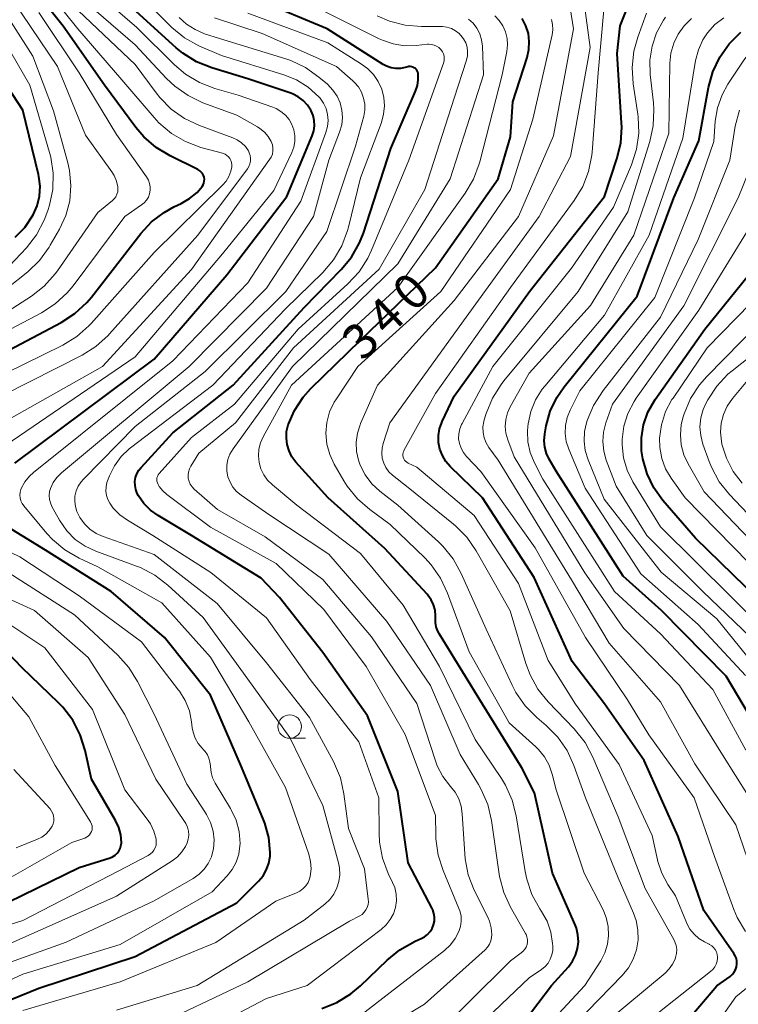
# Model space of a CAD drawing. Units: metres. Extents: x -68000 to -65999, y 25500 to 27000.
# Drawn here: x -66631 to -66555, y 25839 to 25944 of the extents above; entities that cross this region are included whole.
import ezdxf

# ---------------------------------------------------------------- set-up
doc = ezdxf.new("R2010")
doc.units = ezdxf.units.M
for name, color, linetype, lineweight in [('633100_広葉樹林', 7, 'Continuous', 13), ('710100_等高線(計曲線)', 7, 'Continuous', 40), ('710200_等高線(主曲線)', 7, 'Continuous', 13)]:
    doc.layers.add(name, color=color, linetype=linetype, lineweight=lineweight)
doc.styles.add('Style-WORKING', font='MS Gothic.ttf')

msp = doc.modelspace()

# ---------------------------------------------------------------- linework, layer by layer
at = {"layer": '633100_広葉樹林', "linetype": 'Continuous', "lineweight": 13}
msp.add_line((-66602.54, 25867.36), (-66600.87, 25867.36), dxfattribs=at)
msp.add_circle((-66602.54, 25868.61), 1.25, dxfattribs=at)
at = {"layer": '710100_等高線(計曲線)', "linetype": 'Continuous', "lineweight": 40, "flags": 128}
for points, elevation in [([(-66633, 25908.45), (-66626.89, 25911.69), (-66625.43, 25912.64), (-66624.16, 25913.82), (-66623.68, 25914.39), (-66618.41, 25921.18), (-66617.26, 25922.42), (-66615.91, 25923.44), (-66614.88, 25924.01), (-66614.11, 25924.37), (-66613.21, 25924.9), (-66612.41, 25925.57), (-66611.89, 25926.18), (-66611.77, 25926.36), (-66611.69, 25926.55), (-66611.65, 25926.76), (-66611.64, 25926.97), (-66611.67, 25927.18), (-66611.74, 25927.38), (-66611.84, 25927.57), (-66611.97, 25927.73), (-66612.12, 25927.88), (-66612.32, 25928), (-66615.29, 25929.45), (-66616.79, 25930.35), (-66618.1, 25931.5), (-66618.93, 25932.47), (-66622.29, 25937), (-66626.7, 25943.3), (-66630.23, 25947.77)], 310), ([(-66559.41, 25838.13), (-66557, 25840.96), (-66555.59, 25841.98), (-66555.36, 25842.18), (-66555.17, 25842.42), (-66555.02, 25842.69), (-66554.92, 25842.98), (-66554.87, 25843.29), (-66554.87, 25843.59), (-66554.93, 25843.9), (-66555.04, 25844.18), (-66555.18, 25844.42), (-66558.38, 25849), (-66561.12, 25856.88), (-66564.75, 25865), (-66568.97, 25871.03), (-66572.44, 25875.56), (-66576.49, 25884.49), (-66581.98, 25893), (-66585.42, 25896.33), (-66585.9, 25896.88), (-66586.27, 25897.51), (-66586.53, 25898.19), (-66586.67, 25898.9), (-66586.68, 25899.63), (-66586.57, 25900.35), (-66586.33, 25901.04), (-66586.29, 25901.14), (-66585, 25903.85), (-66576.98, 25915), (-66569, 25925.12), (-66567.66, 25929.13), (-66567.25, 25930.83), (-66567.14, 25932.57), (-66567.16, 25932.96), (-66567.64, 25940.36), (-66567.33, 25943.33), (-66565.78, 25947.17)], 350), ([(-66602.43, 25936.13), (-66607, 25937.66), (-66610.85, 25938.83), (-66612.47, 25939.48), (-66613.95, 25940.4), (-66614.66, 25940.99), (-66620.09, 25945.91)], 320), ([(-66619.03, 25894.31), (-66619.04, 25894.74), (-66618.97, 25895.16), (-66618.84, 25895.57), (-66618.63, 25895.95), (-66618.39, 25896.25), (-66615, 25899.94), (-66608.57, 25905), (-66601, 25913.28), (-66597.04, 25917.33), (-66595.94, 25918.67), (-66595.09, 25920.19), (-66594.69, 25921.23), (-66591.76, 25930.24), (-66589.12, 25936.37), (-66588.93, 25936.95), (-66588.84, 25937.56), (-66588.85, 25938.17), (-66588.86, 25938.25), (-66588.9, 25938.39), (-66588.96, 25938.53), (-66589.04, 25938.66), (-66589.14, 25938.77), (-66589.26, 25938.86), (-66589.39, 25938.92), (-66589.53, 25938.97), (-66589.68, 25938.99), (-66589.83, 25938.98), (-66589.95, 25938.95), (-66590.24, 25938.87), (-66590.74, 25938.77), (-66591.24, 25938.76), (-66591.73, 25938.84), (-66592.21, 25939.01), (-66592.58, 25939.21), (-66598.55, 25943), (-66605.92, 25946.08)], 330), ([(-66572.11, 25847.46), (-66574.51, 25853), (-66576.44, 25861.56), (-66577.78, 25864.22), (-66581.99, 25871), (-66586.18, 25877.82), (-66586.59, 25878.45), (-66586.8, 25878.84), (-66586.93, 25879.26), (-66587, 25879.7), (-66587, 25879.84), (-66587, 25880.42), (-66587.05, 25881.01), (-66587.21, 25881.59), (-66587.46, 25882.13), (-66587.8, 25882.62), (-66587.9, 25882.74), (-66592.39, 25887.61), (-66598.44, 25893), (-66601.88, 25896.82), (-66602.3, 25897.38), (-66602.61, 25898.01), (-66602.82, 25898.68), (-66602.9, 25899.37), (-66602.87, 25900.08), (-66602.7, 25900.78), (-66602.03, 25902.32), (-66601.11, 25903.73), (-66600.29, 25904.64), (-66595, 25909.8), (-66587, 25917.53), (-66580.31, 25927), (-66579, 25931.5), (-66578.77, 25935.23), (-66577.24, 25939.96), (-66577.04, 25940.8), (-66577, 25941.66), (-66577.1, 25942.51), (-66577.36, 25943.33), (-66577.75, 25944.09)], 340), ([(-66552.3, 25867.7), (-66556.01, 25873.99), (-66562.9, 25881), (-66567, 25884.66), (-66574.15, 25895.85), (-66574.89, 25897.11), (-66575.18, 25897.74), (-66575.36, 25898.4), (-66575.42, 25899.09), (-66575.36, 25899.82), (-66575.2, 25900.69), (-66574.77, 25902.25), (-66574.07, 25903.71), (-66573.3, 25904.83), (-66565.51, 25914.49), (-66561.61, 25925), (-66558.94, 25931.06), (-66557.9, 25936.74), (-66557.45, 25938.42), (-66556.7, 25940), (-66555.69, 25941.42), (-66554.45, 25942.65)], 360), ([(-66631.81, 25920.79), (-66630.79, 25921.83), (-66629.89, 25923.17), (-66629.47, 25924.14), (-66629.23, 25925.17), (-66629.16, 25926.22), (-66629.28, 25927.27), (-66629.33, 25927.48), (-66631, 25934.35), (-66635.22, 25940.78)], 300), ([(-66631.84, 25896.68), (-66617, 25907.8), (-66609.23, 25916.77), (-66602.86, 25925.14), (-66600.14, 25931.61), (-66599.98, 25932.13), (-66599.9, 25932.67), (-66599.92, 25933.22), (-66600.04, 25933.76), (-66600.25, 25934.26), (-66600.28, 25934.33), (-66600.65, 25934.88), (-66601.11, 25935.37), (-66601.65, 25935.77), (-66602.24, 25936.06), (-66602.43, 25936.13)], 320), ([(-66547.27, 25877), (-66559.29, 25888.71), (-66562.75, 25892.72), (-66563.73, 25894.07), (-66564.45, 25895.57), (-66564.91, 25897.17), (-66565.03, 25898), (-66565.05, 25899.41), (-66564.82, 25900.8), (-66564.36, 25902.12), (-66563.59, 25903.47), (-66558.28, 25911), (-66552.3, 25918.41)], 370), ([(-66599.12, 25838.55), (-66597.5, 25839.19), (-66596.01, 25840.1), (-66594.98, 25840.97), (-66592.15, 25843.72), (-66590.8, 25844.82), (-66589.15, 25845.73), (-66588.52, 25846), (-66588.16, 25846.19), (-66587.84, 25846.45), (-66587.57, 25846.75), (-66587.36, 25847.1), (-66587.2, 25847.48), (-66587.12, 25847.88), (-66587.11, 25848.29), (-66587.17, 25848.69), (-66587.3, 25849.08), (-66587.37, 25849.23), (-66589.91, 25854.09), (-66591, 25861.7), (-66594.25, 25869.75), (-66599, 25876.5), (-66603.62, 25882.38), (-66605.58, 25884.42), (-66613, 25888.97), (-66616.58, 25891.1), (-66617.39, 25891.68), (-66618.09, 25892.4), (-66618.65, 25893.22), (-66618.79, 25893.48), (-66618.95, 25893.88), (-66619.03, 25894.31)], 330), ([(-66641, 25835.97), (-66629.29, 25840.71), (-66619, 25844.09), (-66608.19, 25849.81), (-66605.86, 25852.14), (-66605.38, 25852.71), (-66605.01, 25853.36), (-66604.75, 25854.06), (-66604.62, 25854.79), (-66604.61, 25855.2), (-66604.76, 25856.79), (-66605.19, 25858.33), (-66605.32, 25858.66), (-66607.69, 25864.31), (-66611, 25871.95), (-66615.89, 25878.11), (-66621.58, 25883), (-66628.58, 25887.42), (-66633.57, 25890.48)], 320), ([(-66621.12, 25858.6), (-66623.67, 25863), (-66624.35, 25866.07), (-66624.87, 25867.74), (-66625.67, 25869.29), (-66626.73, 25870.67), (-66627.19, 25871.14), (-66631.1, 25874.9), (-66632.56, 25876.45)], 310), ([(-66657.69, 25834.31), (-66647, 25840.94), (-66635.57, 25848.43), (-66625, 25853.58), (-66621.69, 25854.62), (-66621.42, 25854.74), (-66621.16, 25854.9), (-66620.94, 25855.1), (-66620.76, 25855.34), (-66620.62, 25855.6), (-66620.53, 25855.89), (-66620.49, 25856.19), (-66620.49, 25856.26), (-66620.56, 25857.06), (-66620.77, 25857.84), (-66621.12, 25858.6)], 310), ([(-66579, 25835.25), (-66574.62, 25841), (-66572.83, 25843), (-66572.39, 25843.59), (-66572.06, 25844.24), (-66571.85, 25844.94), (-66571.77, 25845.66), (-66571.81, 25846.39), (-66571.98, 25847.11), (-66572.11, 25847.46)], 340)]:
    msp.add_lwpolyline(points, dxfattribs=dict(at, elevation=elevation))
at = {"layer": '710200_等高線(主曲線)', "linetype": 'Continuous', "lineweight": 13, "flags": 128}
for points, elevation in [([(-66632.88, 25906.24), (-66626.74, 25909.28), (-66625.25, 25910.19), (-66623.95, 25911.34), (-66623.71, 25911.6), (-66617, 25919.16), (-66609.7, 25926.32), (-66609.32, 25926.76), (-66609.02, 25927.27), (-66608.81, 25927.82), (-66608.72, 25928.28), (-66608.71, 25928.51), (-66608.74, 25928.74), (-66608.81, 25928.96), (-66608.91, 25929.17), (-66609.06, 25929.35), (-66609.23, 25929.51), (-66609.42, 25929.64), (-66609.64, 25929.72), (-66609.69, 25929.74), (-66612.02, 25930.37), (-66613.65, 25930.98), (-66615.16, 25931.85), (-66616.49, 25932.98), (-66617, 25933.54), (-66620.43, 25937.57), (-66625.14, 25943), (-66629.51, 25948.49)], 312), ([(-66632.68, 25915.32), (-66630.47, 25917.1), (-66629.21, 25918.31), (-66628.18, 25919.72), (-66628.06, 25919.93), (-66627.08, 25921.64), (-66626.4, 25923.12), (-66625.99, 25924.68), (-66625.86, 25926.3), (-66626.01, 25927.91), (-66626.19, 25928.73), (-66627.72, 25934.28), (-66629.92, 25940.08), (-66634.32, 25947)], 304), ([(-66632.81, 25898.62), (-66619, 25908.02), (-66609.7, 25919), (-66604.23, 25925.77), (-66602.32, 25929.81), (-66602.11, 25930.39), (-66602, 25930.99), (-66601.99, 25931.61), (-66602.1, 25932.22), (-66602.3, 25932.8), (-66602.61, 25933.33), (-66603, 25933.8), (-66603.47, 25934.2), (-66604, 25934.51), (-66604.35, 25934.65), (-66608.05, 25935.95), (-66610.53, 25936.65), (-66612.15, 25937.27), (-66613.65, 25938.17), (-66614.83, 25939.17), (-66618.85, 25943.15), (-66624.19, 25947.81)], 318), ([(-66631.16, 25894), (-66630.78, 25894.69), (-66630.29, 25895.3), (-66629.86, 25895.69), (-66615, 25907.62), (-66607, 25915.93), (-66601.37, 25924.63), (-66598.68, 25931.97), (-66598.51, 25932.59), (-66598.45, 25933.24), (-66598.5, 25933.88), (-66598.67, 25934.5), (-66598.94, 25935.09), (-66599.31, 25935.62), (-66599.45, 25935.77), (-66600.56, 25936.77), (-66601.82, 25937.56), (-66603.17, 25938.11), (-66609.83, 25940.17), (-66612.22, 25941.21), (-66613.75, 25942.05), (-66615.11, 25943.14), (-66615.37, 25943.39), (-66619, 25947.11)], 322), ([(-66561.6, 25845.91), (-66564.65, 25851.35), (-66567.53, 25859), (-66570.23, 25865.36), (-66571.05, 25866.9), (-66572.23, 25868.37), (-66574.99, 25871.24), (-66576.08, 25872.6), (-66576.92, 25874.12), (-66577.37, 25875.34), (-66579.03, 25880.97), (-66581.21, 25884.79), (-66582.66, 25887.35), (-66583.65, 25888.79), (-66584.88, 25890.03), (-66585.07, 25890.19), (-66589.91, 25894.09), (-66591.58, 25895.42), (-66591.96, 25895.79), (-66592.28, 25896.22), (-66592.52, 25896.7), (-66592.67, 25897.22), (-66592.73, 25897.75), (-66592.7, 25898.28), (-66592.58, 25898.78), (-66591.85, 25901), (-66583.73, 25912.27), (-66575.96, 25923), (-66572.6, 25929.4), (-66570.52, 25941), (-66571.36, 25947.36)], 346), ([(-66571.06, 25894.03), (-66572.8, 25898.18), (-66573.07, 25899.01), (-66573.18, 25899.86), (-66573.15, 25900.72), (-66572.97, 25901.56), (-66572.65, 25902.35), (-66571.6, 25904.4), (-66563.63, 25914.37), (-66559.4, 25925), (-66557.34, 25931), (-66557.17, 25933.15), (-66556.93, 25934.59), (-66556.44, 25935.98), (-66555.82, 25937.1), (-66554.13, 25939.67), (-66553.05, 25941.04), (-66551.75, 25942.2), (-66551.28, 25942.52), (-66543.83, 25947.45)], 362), ([(-66634.07, 25911.93), (-66630.08, 25914.51), (-66628.71, 25915.58), (-66627.54, 25916.87), (-66627.28, 25917.22), (-66623, 25923.41), (-66621.44, 25924.69), (-66621.24, 25924.88), (-66621.08, 25925.11), (-66620.96, 25925.36), (-66620.88, 25925.62), (-66620.86, 25925.9), (-66620.87, 25926.15), (-66621.02, 25926.77), (-66621.27, 25927.36), (-66621.52, 25927.77), (-66624.32, 25931.68), (-66627.28, 25939), (-66632.01, 25945.99)], 306), ([(-66633, 25903.98), (-66624.67, 25908.22), (-66623.2, 25909.14), (-66621.9, 25910.31), (-66621.75, 25910.47), (-66612.35, 25921), (-66607.05, 25928.07), (-66606.89, 25928.33), (-66606.78, 25928.61), (-66606.72, 25928.91), (-66606.71, 25929.21), (-66606.75, 25929.51), (-66606.85, 25929.8), (-66606.95, 25930), (-66607.27, 25930.46), (-66607.67, 25930.86), (-66608.14, 25931.18), (-66608.62, 25931.4), (-66612.16, 25932.7), (-66613.74, 25933.44), (-66615.17, 25934.44), (-66616.4, 25935.67), (-66616.79, 25936.17), (-66619, 25939.19), (-66625.07, 25944.93)], 314), ([(-66613, 25917.33), (-66604.68, 25929.06), (-66604.51, 25929.34), (-66604.39, 25929.66), (-66604.33, 25929.98), (-66604.33, 25930.32), (-66604.39, 25930.65), (-66604.51, 25930.99), (-66604.83, 25931.52), (-66605.24, 25932), (-66605.72, 25932.39), (-66605.98, 25932.56), (-66608.19, 25933.81), (-66611.8, 25935.13), (-66613.37, 25935.88), (-66614.8, 25936.88), (-66615.67, 25937.71), (-66619, 25941.3), (-66624.21, 25945.79)], 316), ([(-66616.45, 25894.2), (-66616.58, 25894.42), (-66616.65, 25894.59), (-66616.7, 25894.76), (-66616.71, 25894.94), (-66616.69, 25895.12), (-66616.64, 25895.29), (-66616.56, 25895.45), (-66616.46, 25895.6), (-66616.44, 25895.61), (-66613, 25899.44), (-66608.42, 25903), (-66601.65, 25911), (-66596.33, 25915.82), (-66595.15, 25917.1), (-66594.21, 25918.57), (-66593.81, 25919.41), (-66589.84, 25929), (-66586.15, 25939.33), (-66586.08, 25939.58), (-66586.06, 25939.84), (-66586.08, 25940.09), (-66586.15, 25940.34), (-66586.26, 25940.57), (-66586.43, 25940.8), (-66586.64, 25941), (-66586.88, 25941.17), (-66587.14, 25941.28), (-66587.43, 25941.35), (-66587.72, 25941.37), (-66587.87, 25941.36), (-66589.06, 25941.23), (-66590.29, 25941.2), (-66591.5, 25941.39), (-66592.66, 25941.78), (-66592.99, 25941.93), (-66599.03, 25944.97)], 332), ([(-66578.43, 25872.24), (-66578.82, 25873.01), (-66581.61, 25879), (-66584.26, 25884.95), (-66585.1, 25886.48), (-66586.2, 25887.83), (-66586.68, 25888.3), (-66591, 25892.21), (-66592.92, 25893.71), (-66593.78, 25894.51), (-66594.49, 25895.45), (-66595.02, 25896.49), (-66595.2, 25897), (-66595.41, 25897.95), (-66595.45, 25898.92), (-66595.33, 25899.88), (-66595.03, 25900.8), (-66594.98, 25900.92), (-66593.18, 25905), (-66585, 25914.03), (-66578.16, 25923), (-66574.42, 25931.58), (-66572.3, 25943), (-66572.65, 25945.25)], 344), ([(-66557.55, 25845.24), (-66557.78, 25845.39), (-66557.84, 25845.42), (-66558.33, 25845.66), (-66558.92, 25846.02), (-66559.44, 25846.47), (-66559.87, 25847.01), (-66560.2, 25847.61), (-66560.25, 25847.72), (-66561.42, 25850.58), (-66562.23, 25851.79), (-66562.87, 25852.97), (-66563.3, 25854.24), (-66563.35, 25854.42), (-66563.91, 25857), (-66567.43, 25864.57), (-66572.09, 25871), (-66575, 25875.67), (-66578.15, 25883.85), (-66582.88, 25891.12), (-66589, 25896.27), (-66589.93, 25896.71), (-66590.07, 25896.79), (-66590.2, 25896.9), (-66590.31, 25897.03), (-66590.39, 25897.17), (-66590.45, 25897.33), (-66590.48, 25897.5), (-66590.48, 25897.67), (-66590.45, 25897.83), (-66590.39, 25897.99), (-66590.36, 25898.04), (-66587, 25904.14), (-66579, 25915.43), (-66572.22, 25924.69), (-66571.31, 25926.18), (-66570.68, 25927.81), (-66570.34, 25929.52), (-66570.31, 25929.85), (-66569.67, 25938.33), (-66569.04, 25945.04)], 348), ([(-66633, 25917.09), (-66630.59, 25919.67), (-66629.52, 25921.05), (-66628.7, 25922.59), (-66628.33, 25923.63), (-66628.16, 25924.19), (-66627.81, 25925.89), (-66627.76, 25927.61), (-66628.01, 25929.32), (-66628.14, 25929.81), (-66630.24, 25937), (-66634.2, 25943.8)], 302), ([(-66617.41, 25926.16), (-66617.47, 25926.53), (-66617.59, 25926.88), (-66617.8, 25927.23), (-66621, 25931.74), (-66625, 25938.3), (-66629.27, 25944.73)], 308), ([(-66596.15, 25847.85), (-66595.08, 25848.42), (-66594.82, 25848.59), (-66594.6, 25848.81), (-66594.41, 25849.06), (-66594.27, 25849.33), (-66594.18, 25849.63), (-66594.15, 25849.94), (-66594.16, 25850.21), (-66594.56, 25853.44), (-66596.27, 25857.73), (-66596.76, 25861.43), (-66597.14, 25863.13), (-66597.88, 25864.88), (-66600.42, 25869.58), (-66605, 25875.4), (-66610.26, 25881.74), (-66617, 25886.97), (-66622.43, 25888.87), (-66623.18, 25889.21), (-66623.85, 25889.66), (-66624.43, 25890.23), (-66624.91, 25890.89), (-66625.22, 25891.53), (-66625.39, 25892.07), (-66625.46, 25892.62), (-66625.43, 25893.19), (-66625.3, 25893.73), (-66625.08, 25894.25), (-66624.78, 25894.72), (-66624.53, 25895), (-66619, 25900.62), (-66611.54, 25906.46), (-66602.95, 25915), (-66598.6, 25921.4), (-66595.51, 25930.49), (-66594.65, 25933.7), (-66594.54, 25934.34), (-66594.54, 25934.99), (-66594.66, 25935.63), (-66594.88, 25936.24), (-66595.2, 25936.81), (-66595.62, 25937.3), (-66595.8, 25937.47), (-66597.55, 25939), (-66605.49, 25942.51), (-66610.55, 25944.17)], 326), ([(-66596.98, 25934.34), (-66597.17, 25935.11), (-66597.49, 25935.83), (-66597.93, 25936.48), (-66598.52, 25937.09), (-66599.43, 25937.86), (-66600.85, 25938.87), (-66602.42, 25939.62), (-66602.97, 25939.81), (-66610.02, 25941.98), (-66611.61, 25942.49), (-66612.62, 25942.92), (-66613.55, 25943.51), (-66614.33, 25944.23)], 324), ([(-66595, 25927.11), (-66592.77, 25933.02), (-66592.53, 25933.89), (-66592.44, 25934.79), (-66592.51, 25935.69), (-66592.73, 25936.57), (-66593.11, 25937.4), (-66593.62, 25938.14), (-66594.25, 25938.79), (-66594.88, 25939.25), (-66598.49, 25941.51), (-66607, 25944.69)], 328), ([(-66575.32, 25843.03), (-66575, 25843.4), (-66574.76, 25843.81), (-66574.59, 25844.27), (-66574.5, 25844.74), (-66574.49, 25845.21), (-66574.51, 25845.49), (-66574.71, 25846.7), (-66575.11, 25847.85), (-66575.69, 25848.9), (-66575.88, 25849.18), (-66576.72, 25850.7), (-66577.28, 25852.35), (-66577.45, 25853.17), (-66578.41, 25859.09), (-66578.83, 25860.78), (-66579.54, 25862.37), (-66579.97, 25863.06), (-66582.76, 25867.24), (-66586.58, 25875), (-66590.45, 25881.55), (-66595, 25887.05), (-66601.78, 25892.22), (-66604.39, 25894.37), (-66604.9, 25894.87), (-66605.31, 25895.45), (-66605.62, 25896.09), (-66605.81, 25896.78), (-66605.88, 25897.49), (-66605.82, 25898.19), (-66605.64, 25898.88), (-66605.37, 25899.49), (-66602.35, 25905), (-66591, 25915.44), (-66583.83, 25925.48), (-66582.95, 25926.98), (-66582.33, 25928.61), (-66582.28, 25928.81), (-66579.91, 25938.09), (-66579.4, 25940.6), (-66579.33, 25941.29), (-66579.37, 25941.99), (-66579.54, 25942.67), (-66579.82, 25943.31), (-66580.2, 25943.89), (-66580.69, 25944.39)], 338), ([(-66602.24, 25907), (-66591, 25917.96), (-66585.44, 25927), (-66581.89, 25938.11), (-66582, 25941.17), (-66582.08, 25941.83), (-66582.28, 25942.47), (-66582.58, 25943.07), (-66582.98, 25943.6), (-66583.47, 25944.05)], 336), ([(-66575.39, 25865.38), (-66576.02, 25866.16), (-66576.3, 25866.44), (-66579.14, 25869), (-66583.41, 25876.59), (-66585.71, 25882.85), (-66586.45, 25884.43), (-66587.45, 25885.86), (-66588.14, 25886.59), (-66591.83, 25890.17), (-66594.01, 25891.76), (-66595.33, 25892.9), (-66596.42, 25894.26), (-66596.78, 25894.83), (-66597.79, 25896.58), (-66598.28, 25897.63), (-66598.58, 25898.74), (-66598.68, 25899.89), (-66598.58, 25901.04), (-66598.29, 25902.16), (-66597.8, 25903.21), (-66597.57, 25903.57), (-66595.29, 25907), (-66586.44, 25915), (-66579, 25925.86), (-66576.61, 25933.39), (-66574.57, 25942.35), (-66574.49, 25942.9), (-66574.51, 25943.45), (-66574.63, 25943.99)], 342), ([(-66584, 25941.93), (-66584.14, 25942.13), (-66584.47, 25942.5), (-66584.86, 25942.8), (-66585.31, 25943.03), (-66585.78, 25943.18), (-66586.27, 25943.25), (-66586.42, 25943.25), (-66588.5, 25943.24), (-66590.23, 25943.38), (-66591.92, 25943.82), (-66593.22, 25944.38)], 334), ([(-66580.93, 25903.61), (-66580.01, 25905.09), (-66579.71, 25905.47), (-66571.78, 25915), (-66566.51, 25923.49), (-66564.16, 25930.98), (-66563.78, 25932.68), (-66563.71, 25934.42), (-66563.76, 25935.1), (-66564.1, 25938.14), (-66564.14, 25939.65), (-66563.92, 25941.15), (-66563.43, 25942.59), (-66562.71, 25943.92), (-66562.48, 25944.26)], 354), ([(-66552.25, 25859), (-66556.4, 25865.6), (-66560.98, 25873), (-66566.92, 25879.08), (-66571.07, 25885), (-66578.62, 25897.38), (-66579.3, 25899.19), (-66579.49, 25899.89), (-66579.56, 25900.62), (-66579.5, 25901.34), (-66579.32, 25902.05), (-66579.03, 25902.69), (-66577, 25906.3), (-66570.48, 25913.52), (-66565.84, 25921), (-66562.12, 25931.88), (-66562.02, 25939.34), (-66561.91, 25940.42), (-66561.61, 25941.47), (-66561.14, 25942.45), (-66560.5, 25943.33), (-66559.72, 25944.09)], 356), ([(-66577.12, 25900.88), (-66576.84, 25902.19), (-66576.34, 25903.44), (-66575.62, 25904.59), (-66575.36, 25904.91), (-66569, 25912.46), (-66564.22, 25921), (-66560.64, 25931.36), (-66559.27, 25939.64), (-66558.98, 25940.76), (-66558.5, 25941.82), (-66558, 25942.58), (-66557.21, 25943.45), (-66556.28, 25944.17)], 358), ([(-66565.93, 25937.15), (-66566.04, 25938.89), (-66565.85, 25940.62), (-66565.43, 25942.1), (-66564.49, 25944.67)], 352), ([(-66593, 25836.11), (-66588.18, 25839), (-66581.72, 25844.81), (-66581.46, 25845.09), (-66581.26, 25845.41), (-66581.11, 25845.76), (-66581.02, 25846.13), (-66581, 25846.43), (-66581.06, 25847.15), (-66581.25, 25847.85), (-66581.43, 25848.28), (-66582.87, 25851.18), (-66583.5, 25852.8), (-66583.84, 25854.51), (-66583.89, 25855.03), (-66584.14, 25859.32), (-66584.26, 25860.13), (-66584.51, 25860.9), (-66584.9, 25861.62), (-66585.39, 25862.23), (-66586.2, 25863.28), (-66586.82, 25864.44), (-66587.05, 25865.07), (-66589, 25871.07), (-66593.81, 25878.19), (-66599, 25884.29), (-66605.15, 25888.85), (-66610.25, 25891.75), (-66612.72, 25893.92), (-66612.95, 25894.17), (-66613.14, 25894.45), (-66613.27, 25894.75), (-66613.35, 25895.08), (-66613.37, 25895.42), (-66613.34, 25895.75), (-66613.24, 25896.08), (-66613.08, 25896.39), (-66612.23, 25897.77), (-66608.31, 25901), (-66602.13, 25909), (-66593, 25917.39), (-66588.13, 25925.87), (-66585, 25935.61), (-66583.71, 25939.65), (-66583.6, 25940.11), (-66583.58, 25940.58), (-66583.64, 25941.05), (-66583.78, 25941.51), (-66584, 25941.93)], 334), ([(-66553.95, 25846.76), (-66554.83, 25848.26), (-66555.18, 25849.1), (-66557.24, 25854.76), (-66559.44, 25861), (-66564.26, 25867.74), (-66566.52, 25871.48), (-66571, 25878.1), (-66576.37, 25887.68), (-66582.18, 25895.82), (-66583.7, 25897.41), (-66584.03, 25897.82), (-66584.28, 25898.28), (-66584.45, 25898.78), (-66584.53, 25899.3), (-66584.52, 25899.83), (-66584.42, 25900.34), (-66584.22, 25900.83), (-66584.17, 25900.93), (-66580.89, 25907), (-66572.5, 25917.5), (-66568.02, 25923.98), (-66566.1, 25928.5), (-66565.57, 25930.16), (-66565.33, 25931.89), (-66565.39, 25933.63), (-66565.43, 25933.92), (-66565.93, 25937.15)], 352), ([(-66621, 25838.39), (-66612.42, 25841), (-66601, 25847.98), (-66598.81, 25849.68), (-66598.27, 25850.18), (-66597.83, 25850.76), (-66597.5, 25851.41), (-66597.29, 25852.1), (-66597.2, 25852.82), (-66597.23, 25853.55), (-66597.34, 25854.07), (-66599, 25860.21), (-66602.54, 25867.46), (-66607, 25873.66), (-66611.77, 25880.23), (-66615.54, 25883.69), (-66616.92, 25884.75), (-66618.46, 25885.56), (-66618.86, 25885.71), (-66623.21, 25887.3), (-66624.36, 25887.84), (-66625.4, 25888.57), (-66626.3, 25889.47), (-66627.08, 25890.62), (-66627.89, 25892.07), (-66628.05, 25892.45), (-66628.15, 25892.84), (-66628.18, 25893.25), (-66628.14, 25893.66), (-66628.05, 25894), (-66627.76, 25894.62), (-66627.38, 25895.17), (-66626.87, 25895.68), (-66613.26, 25907), (-66605, 25915.36), (-66600.02, 25923), (-66598.38, 25929), (-66597.22, 25932), (-66597, 25932.76), (-66596.92, 25933.55), (-66596.98, 25934.34)], 324), ([(-66552.04, 25873.96), (-66557, 25880.1), (-66562.94, 25885.06), (-66569.03, 25892.86), (-66570.73, 25897.06), (-66571.03, 25898.04), (-66571.16, 25899.05), (-66571.11, 25900.07), (-66570.9, 25901), (-66570.83, 25901.24), (-66570.17, 25902.85), (-66569.14, 25904.45), (-66563, 25912.26), (-66559, 25920.55), (-66555.63, 25929), (-66555.04, 25932.64), (-66554.61, 25934.33)], 364), ([(-66613, 25835.42), (-66605, 25839.61), (-66600.67, 25841), (-66592.78, 25846.99), (-66592.25, 25847.47), (-66591.82, 25848.03), (-66591.49, 25848.66), (-66591.27, 25849.33), (-66591.17, 25850.04), (-66591.2, 25850.75), (-66591.35, 25851.44), (-66591.57, 25852), (-66592.03, 25852.96), (-66592.64, 25854.59), (-66592.97, 25856.3), (-66593.01, 25857.25), (-66593.03, 25861), (-66595.17, 25867), (-66600.36, 25873.64), (-66605, 25880.2), (-66610.95, 25885.05), (-66617.12, 25889), (-66619.85, 25890.62), (-66620.65, 25891.2), (-66621.35, 25891.9), (-66621.73, 25892.43), (-66621.94, 25892.83), (-66622.08, 25893.26), (-66622.14, 25893.72), (-66622.12, 25894.17), (-66622.03, 25894.62), (-66621.97, 25894.8), (-66621.75, 25895.35), (-66621.22, 25896.42), (-66620.51, 25897.39), (-66619.65, 25898.21), (-66619.51, 25898.32), (-66610.74, 25905), (-66603, 25913.16), (-66599.01, 25917.04), (-66597.88, 25918.36), (-66596.99, 25919.86), (-66596.37, 25921.49), (-66596.27, 25921.85), (-66595, 25927.11)], 328), ([(-66552.62, 25877.38), (-66558.49, 25883), (-66564.46, 25889), (-66567.75, 25894.25), (-66568.8, 25897.02), (-66569.07, 25897.99), (-66569.17, 25898.99), (-66569.1, 25900), (-66568.84, 25901), (-66568.14, 25903), (-66560.54, 25913.46), (-66554.74, 25925), (-66553.61, 25927.81)], 366), ([(-66632.3, 25911), (-66629.01, 25912.73), (-66627.54, 25913.67), (-66626.26, 25914.85), (-66625.64, 25915.6), (-66620.12, 25923), (-66618.33, 25924.23), (-66618.04, 25924.47), (-66617.8, 25924.75), (-66617.61, 25925.07), (-66617.48, 25925.42), (-66617.41, 25925.79), (-66617.41, 25926.16)], 308), ([(-66549, 25875.96), (-66555.51, 25882.49), (-66563, 25889.9), (-66565.95, 25894.71), (-66566.57, 25895.95), (-66566.96, 25897.27), (-66567.11, 25898.65), (-66567.11, 25899.21), (-66566.92, 25900.63), (-66566.48, 25902), (-66565.82, 25903.28), (-66565.6, 25903.61), (-66558.94, 25913), (-66552.5, 25923.5)], 368), ([(-66633, 25901.07), (-66622.49, 25907), (-66613, 25917.33)], 316), ([(-66546.86, 25879.17), (-66560.38, 25893), (-66561.87, 25895.09), (-66562.47, 25896.1), (-66562.88, 25897.2), (-66563.09, 25898.36), (-66563.12, 25899.35), (-66562.92, 25900.8), (-66562.47, 25902.19), (-66561.79, 25903.48), (-66561.68, 25903.64), (-66558.03, 25909), (-66551.87, 25915.31)], 372), ([(-66547.81, 25882.63), (-66558.35, 25893.65), (-66560.06, 25896.62), (-66560.52, 25897.6), (-66560.8, 25898.65), (-66560.89, 25899.73), (-66560.8, 25900.81), (-66560.6, 25901.62), (-66560.48, 25901.97), (-66559.81, 25903.58), (-66558.87, 25905.05), (-66558.09, 25905.94), (-66550.64, 25913.51)], 374), ([(-66548.51, 25885.82), (-66555.67, 25893.36), (-66556.75, 25894.72), (-66557.58, 25896.26), (-66557.82, 25896.87), (-66558.49, 25898.72), (-66558.73, 25899.64), (-66558.81, 25900.58), (-66558.72, 25901.52), (-66558.47, 25902.43), (-66558.15, 25903.13), (-66557.98, 25903.45), (-66557.02, 25904.91), (-66555.82, 25906.18), (-66555.39, 25906.54), (-66552.28, 25909)], 376), ([(-66588.08, 25834.64), (-66579, 25843.65), (-66577.85, 25844.48), (-66577.64, 25844.66), (-66577.46, 25844.87), (-66577.33, 25845.11), (-66577.24, 25845.37), (-66577.19, 25845.64), (-66577.2, 25845.91), (-66577.25, 25846.18), (-66577.35, 25846.44), (-66577.4, 25846.54), (-66579, 25849.34), (-66579.73, 25850.92), (-66580.18, 25852.61), (-66580.22, 25852.89), (-66581.04, 25858.61), (-66581.43, 25860.31), (-66582.12, 25861.91), (-66582.42, 25862.44), (-66584.38, 25865.62), (-66587.54, 25873), (-66592.19, 25879.81), (-66598.36, 25887), (-66604.78, 25891.22), (-66607.73, 25893.27), (-66608.2, 25893.67), (-66608.6, 25894.14), (-66608.9, 25894.67), (-66609.12, 25895.25), (-66609.23, 25895.85), (-66609.23, 25896.47), (-66609.12, 25897.08), (-66608.91, 25897.65), (-66608.57, 25898.24), (-66602.24, 25907)], 336), ([(-66554.3, 25894.56), (-66555.26, 25895.82), (-66555.99, 25897.23), (-66556.47, 25898.74), (-66556.52, 25899.03), (-66556.62, 25899.99), (-66556.54, 25900.95), (-66556.3, 25901.89), (-66555.9, 25902.77), (-66555.34, 25903.58), (-66552.51, 25907)], 378), ([(-66552.13, 25849.87), (-66555, 25858.13), (-66559.37, 25864.63), (-66563, 25871.24), (-66568.49, 25877.51), (-66572.5, 25884.25), (-66580.31, 25897), (-66581.3, 25898.36), (-66581.6, 25898.86), (-66581.81, 25899.4), (-66581.92, 25899.98), (-66581.94, 25900.56), (-66581.85, 25901.14), (-66581.8, 25901.32), (-66581.59, 25902), (-66580.93, 25903.61)], 354), ([(-66553.9, 25866.1), (-66557.44, 25872.56), (-66563, 25878.49), (-66567.9, 25883), (-66575.54, 25895), (-66576.47, 25896.8), (-66576.91, 25897.85), (-66577.15, 25898.96), (-66577.2, 25900.1), (-66577.16, 25900.61), (-66577.12, 25900.88)], 358), ([(-66631, 25838.35), (-66620.61, 25841.39), (-66610.42, 25845.58), (-66604.01, 25849.99), (-66601.83, 25850.88), (-66601.45, 25851.07), (-66601.11, 25851.33), (-66600.82, 25851.64), (-66600.59, 25852), (-66600.43, 25852.39), (-66600.37, 25852.63), (-66600.27, 25853.43), (-66600.31, 25854.24), (-66600.5, 25855.02), (-66600.53, 25855.12), (-66603, 25862.1), (-66606.89, 25869.11), (-66611, 25876.01), (-66616.19, 25881.81), (-66623, 25885.63), (-66625, 25886.57), (-66626.5, 25887.44), (-66627.83, 25888.56), (-66628.42, 25889.2), (-66630.9, 25892.16), (-66631.07, 25892.41), (-66631.2, 25892.69), (-66631.28, 25892.99), (-66631.31, 25893.29), (-66631.28, 25893.6), (-66631.2, 25893.89), (-66631.16, 25894)], 322), ([(-66596.05, 25837), (-66586.05, 25844.74), (-66585.41, 25845.33), (-66584.89, 25846.02), (-66584.5, 25846.78), (-66584.33, 25847.31), (-66584.26, 25847.87), (-66584.28, 25848.42), (-66584.41, 25848.97), (-66584.51, 25849.23), (-66586.19, 25853.25), (-66586.73, 25854.91), (-66586.96, 25856.64), (-66586.97, 25857), (-66587, 25859.13), (-66590.22, 25867.78), (-66594.4, 25875), (-66598.91, 25881.09), (-66604, 25886), (-66611, 25889.89), (-66615.63, 25893.34), (-66616.08, 25893.74), (-66616.45, 25894.2)], 332), ([(-66553.96, 25874.04), (-66559, 25879.49), (-66565.1, 25884.9), (-66571.06, 25894.03)], 362), ([(-66642.34, 25837), (-66631, 25842.23), (-66620.62, 25845.38), (-66610.81, 25851), (-66609.22, 25852.69), (-66608.67, 25853.39), (-66608.25, 25854.17), (-66607.97, 25855.01), (-66607.85, 25855.89), (-66607.84, 25856.16), (-66607.94, 25857.41), (-66608.26, 25858.62), (-66608.79, 25859.75), (-66608.87, 25859.89), (-66610.5, 25862.59), (-66610.76, 25863.14), (-66610.93, 25863.73), (-66611, 25864.34), (-66611, 25864.41), (-66611.04, 25864.82), (-66611.15, 25865.23), (-66611.32, 25865.61), (-66611.56, 25865.96), (-66611.68, 25866.08), (-66611.89, 25866.3), (-66612.3, 25866.81), (-66612.62, 25867.38), (-66612.84, 25868), (-66612.93, 25868.49), (-66613, 25869.11), (-66613.23, 25870.28), (-66613.67, 25871.38), (-66614.29, 25872.39), (-66614.38, 25872.51), (-66618.35, 25877.65), (-66625, 25882.54), (-66631.3, 25886.7), (-66634.96, 25888.45)], 318), ([(-66637, 25841.81), (-66626.36, 25845.64), (-66617, 25850.04), (-66612.83, 25852.42), (-66612.21, 25852.86), (-66611.66, 25853.4), (-66611.22, 25854.03), (-66610.89, 25854.72), (-66610.69, 25855.46), (-66610.67, 25855.56), (-66610.61, 25856.52), (-66610.71, 25857.47), (-66610.98, 25858.39), (-66611.4, 25859.24), (-66611.51, 25859.42), (-66613.52, 25862.48), (-66617, 25869.95), (-66618.76, 25873.42), (-66619.69, 25874.9), (-66620.87, 25876.21), (-66625.49, 25880.51), (-66632.47, 25885)], 316), ([(-66632.65, 25845.35), (-66621, 25850.54), (-66615.07, 25854.3), (-66614.51, 25854.73), (-66614.04, 25855.25), (-66613.66, 25855.84), (-66613.48, 25856.21), (-66613.36, 25856.62), (-66613.31, 25857.04), (-66613.33, 25857.47), (-66613.43, 25857.88), (-66613.6, 25858.27), (-66613.74, 25858.5), (-66616.82, 25863), (-66620.1, 25869.9), (-66624.03, 25875.97), (-66629.75, 25881), (-66637.48, 25884.52)], 314), ([(-66616.79, 25855.97), (-66616.76, 25856.25), (-66616.77, 25856.54), (-66616.78, 25856.62), (-66617.01, 25857.46), (-66617.39, 25858.24), (-66617.73, 25858.75), (-66620.13, 25861.87), (-66623.55, 25870.45), (-66628.66, 25877), (-66634.88, 25881.12)], 312), ([(-66637, 25849.86), (-66625.75, 25856.25), (-66624.37, 25856.73), (-66624.19, 25856.82), (-66624.02, 25856.93), (-66623.88, 25857.07), (-66623.76, 25857.24), (-66623.67, 25857.42), (-66623.61, 25857.61), (-66623.59, 25857.81), (-66623.61, 25858.02), (-66623.66, 25858.21), (-66623.74, 25858.4), (-66623.77, 25858.45), (-66627.54, 25864.46), (-66630.36, 25869.64), (-66635, 25875.14)], 308), ([(-66572.05, 25837), (-66567.11, 25842.08), (-66566.44, 25842.9), (-66565.92, 25843.82), (-66565.58, 25844.82), (-66565.41, 25845.86), (-66565.42, 25846.91), (-66565.62, 25847.95), (-66565.9, 25848.73), (-66567.53, 25852.47), (-66571, 25861), (-66572.24, 25864.46), (-66572.97, 25866.05), (-66573.96, 25867.48), (-66575.21, 25868.74), (-66576.2, 25869.58), (-66577.43, 25870.81), (-66578.43, 25872.24)], 344), ([(-66579, 25832.48), (-66571.07, 25841), (-66569.39, 25843.65), (-66568.95, 25844.5), (-66568.66, 25845.41), (-66568.54, 25846.35), (-66568.58, 25847.31), (-66568.79, 25848.24), (-66569.14, 25849.09), (-66571.14, 25853), (-66574.15, 25861.85), (-66574.58, 25863.55), (-66574.9, 25864.5), (-66575.39, 25865.38)], 342), ([(-66631.69, 25855.7), (-66629.43, 25856.59), (-66628.96, 25856.82), (-66628.53, 25857.14), (-66628.17, 25857.52), (-66627.85, 25858), (-66627.75, 25858.26), (-66627.68, 25858.53), (-66627.67, 25858.81), (-66627.71, 25859.09), (-66627.79, 25859.36), (-66627.92, 25859.61), (-66628.09, 25859.83), (-66631.95, 25864.05)], 306), ([(-66651, 25836.54), (-66640.96, 25843), (-66635.44, 25846.56), (-66631, 25847.94), (-66620.76, 25853.24), (-66617.63, 25854.88), (-66617.39, 25855.03), (-66617.18, 25855.22), (-66617.01, 25855.45), (-66616.88, 25855.7), (-66616.79, 25855.97)], 312), ([(-66617.64, 25836.36), (-66607, 25841.41), (-66596.15, 25847.85)], 326), ([(-66573, 25833.61), (-66562.52, 25842.33), (-66562.08, 25842.77), (-66561.72, 25843.27), (-66561.46, 25843.83), (-66561.4, 25844), (-66561.31, 25844.41), (-66561.29, 25844.84), (-66561.35, 25845.26), (-66561.48, 25845.66), (-66561.6, 25845.91)], 346), ([(-66564.65, 25837), (-66557.67, 25842.49), (-66557.43, 25842.71), (-66557.23, 25842.98), (-66557.08, 25843.28), (-66556.99, 25843.59), (-66556.95, 25843.92), (-66556.95, 25844.04), (-66556.98, 25844.32), (-66557.06, 25844.58), (-66557.18, 25844.83), (-66557.35, 25845.05), (-66557.55, 25845.24)], 348), ([(-66590.32, 25829.07), (-66579.98, 25839), (-66577, 25841.82), (-66575.69, 25842.72), (-66575.32, 25843.03)], 338), ([(-66558.37, 25835), (-66555, 25839.8), (-66552.72, 25841.66)], 352)]:
    msp.add_lwpolyline(points, dxfattribs=dict(at, elevation=elevation))

# ---------------------------------------------------------------- texts
at = {"layer": '710100_等高線(計曲線)', "linetype": 'Continuous', "lineweight": 40, "style": 'Style-WORKING'}
for s, p in [('0', (-66589.34, 25912.67, -10)), ('4', (-66592.03, 25910.06, -10)), ('3', (-66594.73, 25907.46, -10))]:
    msp.add_text(s, height=3.75, rotation=44, dxfattribs=at).set_placement(p)

doc.saveas('drawing.dxf')
